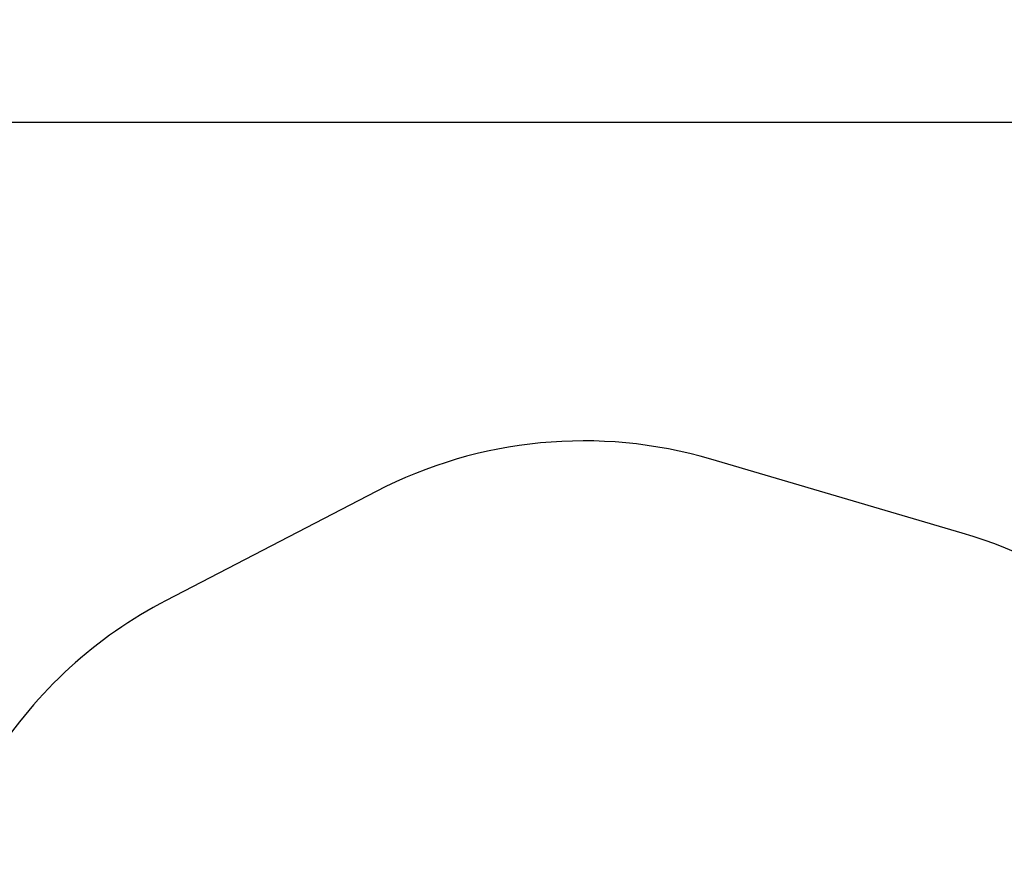
# Model space of a CAD drawing. Units: millimetres. Extents: x -22970 to -8946, y 10796 to 21607.
# Drawn here: x -19691 to -16413, y 18760 to 21607 of the extents above; entities that cross this region are included whole.
import ezdxf

# ---------------------------------------------------------------- set-up
doc = ezdxf.new("R2010")
doc.units = ezdxf.units.MM
doc.styles.get("Standard").update_dxf_attribs({"font": 'arial.ttf'})
doc.dimstyles.new('OLCU', dxfattribs={"dimtxt": 300, "dimasz": 150, "dimexe": 0.18, "dimexo": 0.0625, "dimgap": 50, "dimtad": 1, "dimdec": 0, "dimlfac": 0.1, "dimrnd": 5, "dimzin": 0, "dimdsep": 46, "dimtxsty": 'Standard', "dimcen": 0.09, "dimse1": 1, "dimse2": 1, "dimadec": 0, "dimazin": 0, "dimtfac": 1, "dimtdec": 0, "dimtofl": 0, "dimtmove": 0, "dimatfit": 3, "dimfxl": 1, "dimtolj": 1, "dimtzin": 0, "dimarcsym": 0})

# ---------------------------------------------------------------- blocks, each defined once
blk = doc.blocks.new('*D8')
at = {"color": 0, "lineweight": -2, "transparency": 16777216}
blk.add_line((-21356, 21265.5), (-9120.7, 21265.5), dxfattribs=at)
at = {"color": 0, "transparency": 16777216}
for points in [[(-21356, 21290.5), (-21356, 21240.5), (-21506, 21265.5)], [(-9120.7, 21290.5), (-9120.7, 21240.5), (-8970.7, 21265.5)]]:
    blk.add_solid(points, dxfattribs=at)
at = {"layer": 'Defpoints', "color": 0, "transparency": 16777216}
for p in [(-8970.7, 21265.5), (-21506, 19584), (-8970.7, 19584)]:
    blk.add_point(p, dxfattribs=at)
at = {"color": 0, "transparency": 16777216, "insert": (-15238.3, 21443.1), "char_height": 250, "attachment_point": 5}
blk.add_mtext('\\A1;1255', dxfattribs=at)
blk = doc.blocks.new('*D7')
at = {"color": 0, "lineweight": -2, "transparency": 16777216}
blk.add_line((-22628.1, 20093.1), (-22628.1, 10958.2), dxfattribs=at)
at = {"color": 0, "transparency": 16777216}
for points in [[(-22653.1, 20093.1), (-22603.1, 20093.1), (-22628.1, 20243.1)], [(-22653.1, 10958.2), (-22603.1, 10958.2), (-22628.1, 10808.2)]]:
    blk.add_solid(points, dxfattribs=at)
at = {"layer": 'Defpoints', "color": 0, "transparency": 16777216}
for p in [(-18718, 20243.1), (-22628.1, 10808.2), (-18718, 10808.2)]:
    blk.add_point(p, dxfattribs=at)
at = {"color": 0, "transparency": 16777216, "insert": (-22805.7, 15525.6), "char_height": 250, "attachment_point": 5, "rotation": 90}
blk.add_mtext('\\A1;945', dxfattribs=at)

msp = doc.modelspace()

# ---------------------------------------------------------------- linework, layer by layer
at = {"color": 7}
msp.add_lwpolyline([(-15644.7, 19149, 0.204288), (-16552.9, 19897.1), (-17390.3, 20143.2, 0.193522), (-18504.3, 20035.5), (-19203.4, 19672.7, 0.131999), (-19777.7, 19147.2, -0.275879), (-20235.9, 18917.1), (-20326, 18923.7, 0.424414), (-21398.3, 17964.8), (-21437.4, 16945.2), (-21437.3, 16949.1, 0.000975), (-21437.6, 16941.3), (-21437.4, 16945.2), (-21482.8, 15873.1, 0.295172), (-20932.1, 14937, -0.299171)], format="xyb", dxfattribs=at)

# ---------------------------------------------------------------- dimensions: what is measured, and where the dimension line sits
dim = msp.add_linear_dim(base=(-8970.7, 21265.5), p1=(-21506, 19584), p2=(-8970.7, 19584), dimstyle='OLCU', override={"dimtxt": 250}, dxfattribs=at)
dim.commit()
dim.dimension.update_dxf_attribs({"geometry": '*D8', "text_midpoint": (-15238.3, 21443.1)})
dim = msp.add_linear_dim(base=(-22628.1, 10808.2), p1=(-18718, 20243.1), p2=(-18718, 10808.2), angle=90, dimstyle='OLCU', override={"dimtxt": 250}, dxfattribs=at)
dim.commit()
dim.dimension.update_dxf_attribs({"geometry": '*D7', "text_midpoint": (-22805.7, 15525.6)})

doc.saveas('drawing.dxf')
